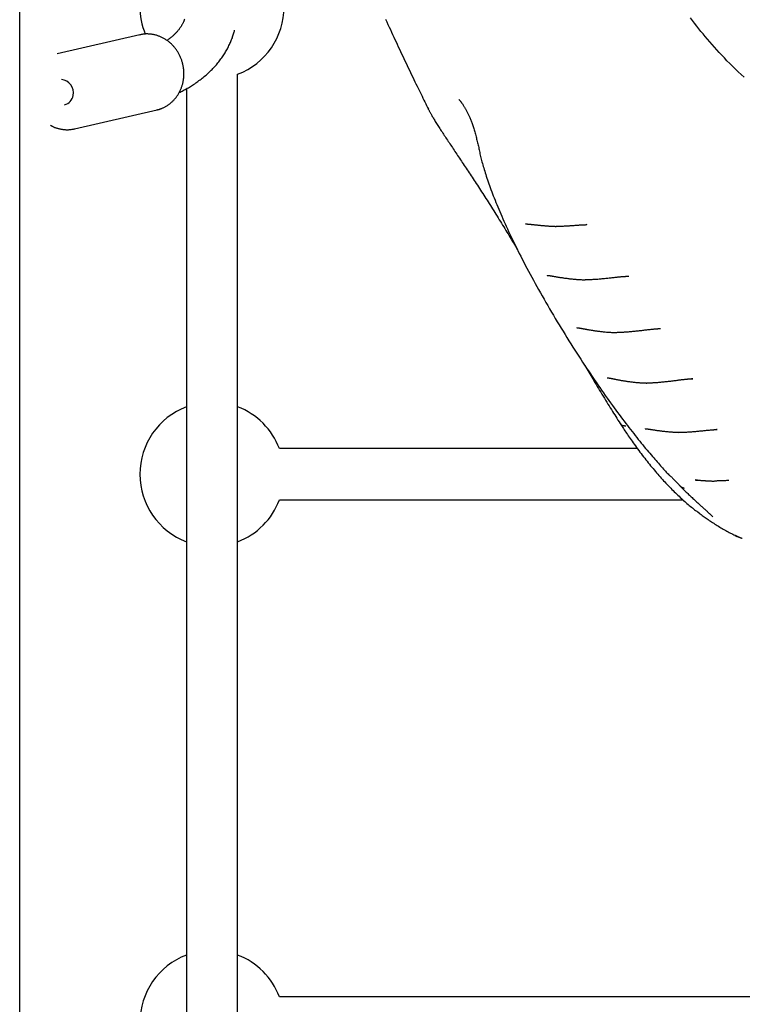
# Model space of a CAD drawing. Extents: x -5416 to 12864, y -2279 to 2606.
# Drawn here: x 7257 to 7482, y -755 to -448 of the extents above; entities that cross this region are included whole.
import ezdxf

# ---------------------------------------------------------------- set-up
doc = ezdxf.new("R2010")
doc.units = 0

msp = doc.modelspace()

# ---------------------------------------------------------------- linework, layer by layer
at = {"color": 7, "linetype": 'Continuous'}
for p, q in [((7256.95, -989.21), (7256.95, -162.37)), ((7294.39, -452.23), (7268.67, -458.17)), ((7324.95, -910.08), (7324.95, -464.53)), ((7308.95, -469.06), (7308.95, -910.08)), ((7308.95, -469.06), (7308.95, -568.23)), ((7274.07, -481.55), (7299.79, -475.62)), ((7384.52, -475.48), (7384.5, -475.44)), ((7415.18, -511.22), (7414.71, -511.2)), ((7433.84, -511.42), (7433.59, -511.43)), ((7446.93, -527.54), (7446.39, -527.56)), ((7456.84, -543.87), (7456.37, -543.89)), ((7466.96, -559.49), (7466.54, -559.51)), ((7474.56, -575.31), (7474.3, -575.32)), ((7449.68, -581.26), (7337.98, -581.26)), ((7468.43, -591.09), (7467.63, -591.04)), ((7464.2, -593.55), (7464.2, -593.55)), ((7337.98, -597.26), (7463.9, -597.26)), ((7308.95, -601.32), (7308.95, -739.16)), ((7468.97, -601.4), (7468.49, -601.05)), ((7498, -752.19), (7337.98, -752.19))]:
    msp.add_line(p, q, dxfattribs=at)
for points in [[(7308.35, -447.38), (7308.31, -447.51), (7308.27, -447.65), (7308.22, -447.78), (7308.17, -447.92), (7308.11, -448.06), (7308.05, -448.21), (7307.98, -448.35), (7307.91, -448.5), (7307.83, -448.65), (7307.75, -448.81), (7307.67, -448.97), (7307.58, -449.13), (7307.48, -449.3), (7307.38, -449.46), (7307.28, -449.63), (7307.17, -449.8), (7307.06, -449.97), (7306.94, -450.14), (7306.82, -450.31), (7306.7, -450.47), (7306.57, -450.64), (7306.44, -450.8), (7306.31, -450.96), (7306.17, -451.12), (7306.03, -451.28), (7305.89, -451.44), (7305.75, -451.59), (7305.6, -451.75), (7305.45, -451.9), (7305.29, -452.06), (7305.13, -452.21), (7304.97, -452.36), (7304.8, -452.51), (7304.63, -452.66), (7304.45, -452.81), (7304.27, -452.96), (7304.08, -453.11), (7303.89, -453.26), (7303.7, -453.41), (7303.5, -453.55), (7303.3, -453.7), (7303.1, -453.85), (7302.89, -454)], [(7371.1, -447.38), (7371.48, -448.2), (7371.85, -449.01), (7372.22, -449.81), (7372.58, -450.6), (7372.94, -451.38), (7373.3, -452.16), (7373.65, -452.92), (7374.01, -453.68), (7374.36, -454.44), (7374.71, -455.19), (7375.05, -455.93), (7375.4, -456.67), (7375.75, -457.41), (7376.09, -458.15), (7376.44, -458.89), (7376.79, -459.62), (7377.14, -460.36), (7377.49, -461.1), (7377.84, -461.84), (7378.19, -462.57), (7378.54, -463.3), (7378.89, -464.02), (7379.23, -464.74), (7379.58, -465.45), (7379.91, -466.15), (7380.25, -466.84), (7380.57, -467.52), (7380.9, -468.19), (7381.22, -468.85), (7381.54, -469.49), (7381.85, -470.13), (7382.15, -470.75), (7382.46, -471.36), (7382.75, -471.97), (7383.05, -472.56), (7383.34, -473.14), (7383.63, -473.72), (7383.91, -474.3), (7384.2, -474.87), (7384.49, -475.44)], [(7482.94, -465.46), (7482, -464.6), (7481.08, -463.74), (7480.18, -462.88), (7479.3, -462.02), (7478.44, -461.16), (7477.6, -460.3), (7476.78, -459.45), (7475.97, -458.6), (7475.18, -457.76), (7474.41, -456.92), (7473.66, -456.09), (7472.93, -455.26), (7472.21, -454.43), (7471.51, -453.61), (7470.82, -452.79), (7470.14, -451.97), (7469.47, -451.15), (7468.81, -450.32), (7468.15, -449.48), (7467.5, -448.64), (7466.86, -447.8), (7466.22, -446.94)], [(7306.72, -470.23), (7307.03, -470.07), (7307.34, -469.91), (7307.66, -469.76), (7307.97, -469.6), (7308.29, -469.43), (7308.61, -469.26), (7308.93, -469.09), (7309.25, -468.91), (7309.57, -468.73), (7309.89, -468.53), (7310.22, -468.34), (7310.55, -468.13), (7310.88, -467.92), (7311.21, -467.7), (7311.54, -467.48), (7311.88, -467.25), (7312.21, -467.01), (7312.55, -466.77), (7312.89, -466.52), (7313.23, -466.27), (7313.56, -466.02), (7313.9, -465.76), (7314.23, -465.49), (7314.55, -465.23), (7314.87, -464.96), (7315.19, -464.69), (7315.5, -464.41), (7315.8, -464.14), (7316.1, -463.86), (7316.39, -463.58), (7316.68, -463.29), (7316.97, -463.01), (7317.24, -462.72), (7317.52, -462.43), (7317.79, -462.14), (7318.05, -461.85), (7318.31, -461.55), (7318.56, -461.25), (7318.81, -460.95), (7319.05, -460.65), (7319.29, -460.35), (7319.52, -460.04), (7319.75, -459.73), (7319.97, -459.42), (7320.19, -459.11), (7320.4, -458.8), (7320.61, -458.49), (7320.81, -458.17), (7321.01, -457.85), (7321.2, -457.53), (7321.38, -457.21), (7321.57, -456.89), (7321.74, -456.57), (7321.91, -456.25), (7322.08, -455.93), (7322.23, -455.61), (7322.39, -455.3), (7322.53, -454.98), (7322.68, -454.67), (7322.81, -454.36), (7322.94, -454.05), (7323.06, -453.74), (7323.18, -453.44), (7323.29, -453.13), (7323.39, -452.83), (7323.49, -452.53), (7323.59, -452.23), (7323.67, -451.93), (7323.76, -451.64), (7323.84, -451.34), (7323.93, -451.04), (7324.01, -450.75)], [(7308, -466.59), (7308.02, -466.42), (7308.05, -466.25), (7308.07, -466.07), (7308.1, -465.89), (7308.12, -465.71), (7308.14, -465.53), (7308.16, -465.35), (7308.17, -465.16), (7308.18, -464.96), (7308.19, -464.76), (7308.2, -464.56), (7308.2, -464.35), (7308.2, -464.14), (7308.19, -463.92), (7308.18, -463.7), (7308.17, -463.47), (7308.15, -463.24), (7308.12, -463.01), (7308.1, -462.78), (7308.06, -462.54), (7308.03, -462.3), (7307.99, -462.06), (7307.94, -461.82), (7307.89, -461.58), (7307.84, -461.34), (7307.78, -461.1), (7307.71, -460.87), (7307.65, -460.63), (7307.57, -460.4), (7307.5, -460.16), (7307.41, -459.93), (7307.33, -459.7), (7307.24, -459.48), (7307.14, -459.25), (7307.05, -459.02), (7306.94, -458.8), (7306.84, -458.58), (7306.73, -458.36), (7306.61, -458.15), (7306.49, -457.93), (7306.37, -457.72), (7306.24, -457.52), (7306.11, -457.31), (7305.98, -457.11), (7305.84, -456.91), (7305.69, -456.71), (7305.55, -456.51), (7305.4, -456.32), (7305.25, -456.13), (7305.09, -455.95), (7304.93, -455.77), (7304.77, -455.59), (7304.6, -455.42), (7304.43, -455.24), (7304.26, -455.08), (7304.08, -454.91), (7303.9, -454.75), (7303.72, -454.6), (7303.54, -454.45), (7303.35, -454.3), (7303.16, -454.15), (7302.97, -454.01), (7302.77, -453.88), (7302.57, -453.75), (7302.37, -453.62), (7302.17, -453.5), (7301.97, -453.38), (7301.76, -453.27), (7301.55, -453.16), (7301.34, -453.05), (7301.13, -452.95), (7300.91, -452.86), (7300.7, -452.77), (7300.48, -452.68), (7300.26, -452.6), (7300.04, -452.52), (7299.82, -452.45), (7299.6, -452.38), (7299.38, -452.32), (7299.15, -452.27), (7298.93, -452.22), (7298.71, -452.17), (7298.48, -452.13), (7298.26, -452.09), (7298.03, -452.06), (7297.81, -452.03), (7297.59, -452.01), (7297.37, -451.99), (7297.16, -451.98), (7296.95, -451.97), (7296.74, -451.96), (7296.53, -451.96), (7296.33, -451.97), (7296.13, -451.98), (7295.93, -451.99), (7295.74, -452.01), (7295.55, -452.04), (7295.36, -452.06), (7295.18, -452.1), (7295, -452.13), (7294.82, -452.17), (7294.65, -452.21), (7294.47, -452.25), (7294.29, -452.29)], [(7299.67, -475.62), (7299.77, -475.61), (7299.87, -475.59), (7299.97, -475.58), (7300.08, -475.56), (7300.19, -475.53), (7300.3, -475.51), (7300.42, -475.48), (7300.54, -475.44), (7300.67, -475.4), (7300.81, -475.35), (7300.95, -475.3), (7301.1, -475.24), (7301.26, -475.18), (7301.42, -475.11), (7301.59, -475.03), (7301.76, -474.95), (7301.94, -474.86), (7302.12, -474.77), (7302.31, -474.67), (7302.49, -474.57), (7302.68, -474.46), (7302.88, -474.35), (7303.07, -474.23), (7303.25, -474.11), (7303.44, -473.98), (7303.62, -473.84), (7303.8, -473.71), (7303.98, -473.57), (7304.15, -473.42), (7304.33, -473.27), (7304.49, -473.12), (7304.66, -472.96), (7304.82, -472.8), (7304.98, -472.64), (7305.14, -472.47), (7305.29, -472.3), (7305.44, -472.13), (7305.59, -471.95), (7305.73, -471.77), (7305.87, -471.59), (7306, -471.4), (7306.13, -471.21), (7306.26, -471.02), (7306.39, -470.83), (7306.51, -470.63), (7306.62, -470.43), (7306.74, -470.23), (7306.84, -470.02), (7306.95, -469.82), (7307.05, -469.61), (7307.14, -469.4), (7307.24, -469.19), (7307.32, -468.98), (7307.4, -468.77), (7307.48, -468.55), (7307.55, -468.34), (7307.62, -468.12), (7307.68, -467.91), (7307.74, -467.69), (7307.8, -467.47), (7307.85, -467.25), (7307.9, -467.03), (7307.95, -466.81), (7308, -466.59)], [(7393.95, -472.38), (7394, -472.43), (7394.05, -472.47), (7394.09, -472.52), (7394.14, -472.58), (7394.19, -472.63), (7394.24, -472.69), (7394.29, -472.75), (7394.35, -472.81), (7394.41, -472.88), (7394.47, -472.96), (7394.53, -473.04), (7394.6, -473.12), (7394.67, -473.21), (7394.74, -473.31), (7394.82, -473.42), (7394.9, -473.53), (7394.98, -473.65), (7395.07, -473.77), (7395.16, -473.91), (7395.26, -474.05), (7395.35, -474.19), (7395.45, -474.34), (7395.55, -474.5), (7395.66, -474.66), (7395.76, -474.83), (7395.86, -475), (7395.97, -475.18), (7396.07, -475.36), (7396.18, -475.54), (7396.28, -475.73), (7396.38, -475.92), (7396.49, -476.12), (7396.59, -476.32), (7396.7, -476.52), (7396.8, -476.73), (7396.9, -476.94), (7397, -477.15), (7397.1, -477.37), (7397.2, -477.6), (7397.3, -477.83), (7397.4, -478.06), (7397.5, -478.3), (7397.6, -478.55), (7397.7, -478.8), (7397.8, -479.06), (7397.9, -479.33), (7398, -479.61), (7398.1, -479.9), (7398.2, -480.2), (7398.3, -480.5), (7398.4, -480.82), (7398.5, -481.15), (7398.61, -481.48), (7398.71, -481.83), (7398.81, -482.17), (7398.92, -482.53), (7399.02, -482.89), (7399.12, -483.25), (7399.22, -483.62), (7399.32, -483.99), (7399.42, -484.36), (7399.51, -484.74), (7399.61, -485.11), (7399.7, -485.49), (7399.79, -485.87), (7399.88, -486.24), (7399.97, -486.62), (7400.05, -486.99), (7400.14, -487.36), (7400.22, -487.74), (7400.31, -488.11), (7400.39, -488.49)], [(7384.5, -475.49), (7384.57, -475.64), (7384.65, -475.79), (7384.72, -475.95), (7384.8, -476.11), (7384.88, -476.27), (7384.97, -476.44), (7385.07, -476.62), (7385.17, -476.8), (7385.28, -477), (7385.39, -477.21), (7385.52, -477.42), (7385.65, -477.65), (7385.79, -477.89), (7385.94, -478.13), (7386.1, -478.39), (7386.26, -478.66), (7386.44, -478.94), (7386.61, -479.23), (7386.8, -479.53), (7386.99, -479.84), (7387.19, -480.15), (7387.39, -480.47), (7387.6, -480.8), (7387.81, -481.14), (7388.03, -481.48), (7388.25, -481.82), (7388.47, -482.17), (7388.7, -482.52), (7388.93, -482.88), (7389.17, -483.23), (7389.4, -483.6), (7389.64, -483.96), (7389.89, -484.33), (7390.13, -484.7), (7390.38, -485.08), (7390.63, -485.46), (7390.88, -485.84), (7391.14, -486.22), (7391.4, -486.61), (7391.66, -487), (7391.92, -487.4), (7392.19, -487.8), (7392.46, -488.21), (7392.74, -488.62), (7393.02, -489.04), (7393.3, -489.45), (7393.58, -489.88), (7393.86, -490.3), (7394.15, -490.73), (7394.44, -491.16), (7394.73, -491.6), (7395.03, -492.04), (7395.33, -492.49), (7395.63, -492.93), (7395.93, -493.39), (7396.23, -493.84), (7396.54, -494.3), (7396.85, -494.77), (7397.16, -495.23), (7397.47, -495.7), (7397.79, -496.18), (7398.1, -496.66), (7398.42, -497.14), (7398.75, -497.63), (7399.07, -498.12), (7399.39, -498.62), (7399.72, -499.12), (7400.05, -499.62), (7400.38, -500.13), (7400.72, -500.64), (7401.05, -501.15), (7401.39, -501.67), (7401.73, -502.2), (7402.07, -502.72), (7402.41, -503.26), (7402.75, -503.79), (7403.1, -504.33), (7403.45, -504.87), (7403.79, -505.42), (7404.14, -505.97), (7404.49, -506.52), (7404.84, -507.07), (7405.19, -507.63), (7405.54, -508.19), (7405.89, -508.75), (7406.23, -509.31), (7406.58, -509.87), (7406.93, -510.43), (7407.27, -510.99), (7407.61, -511.55), (7407.96, -512.1), (7408.3, -512.66), (7408.63, -513.22), (7408.97, -513.77), (7409.31, -514.32), (7409.64, -514.88), (7409.97, -515.43), (7410.3, -515.98), (7410.63, -516.53), (7410.96, -517.08), (7411.29, -517.63), (7411.62, -518.18), (7411.95, -518.73), (7412.27, -519.28)], [(7266.56, -480.4), (7266.67, -480.47), (7266.79, -480.54), (7266.9, -480.61), (7267.02, -480.68), (7267.15, -480.75), (7267.27, -480.82), (7267.41, -480.88), (7267.55, -480.95), (7267.7, -481.01), (7267.85, -481.08), (7268.01, -481.14), (7268.18, -481.2), (7268.36, -481.26), (7268.54, -481.32), (7268.73, -481.37), (7268.93, -481.43), (7269.13, -481.48), (7269.34, -481.53), (7269.55, -481.57), (7269.77, -481.62), (7269.99, -481.66), (7270.21, -481.7), (7270.43, -481.73), (7270.66, -481.76), (7270.88, -481.78), (7271.1, -481.8), (7271.33, -481.81), (7271.55, -481.82), (7271.77, -481.82), (7271.99, -481.82), (7272.21, -481.81), (7272.42, -481.8), (7272.64, -481.78), (7272.85, -481.75), (7273.06, -481.72), (7273.28, -481.69), (7273.49, -481.65), (7273.7, -481.61), (7273.9, -481.57), (7274.11, -481.53)], [(7400.37, -488.46), (7400.46, -488.88), (7400.55, -489.29), (7400.65, -489.71), (7400.74, -490.13), (7400.85, -490.55), (7400.95, -490.98), (7401.06, -491.42), (7401.17, -491.86), (7401.3, -492.32), (7401.43, -492.78), (7401.56, -493.26), (7401.7, -493.74), (7401.85, -494.24), (7402.01, -494.75), (7402.17, -495.27), (7402.34, -495.8), (7402.52, -496.35), (7402.71, -496.9), (7402.9, -497.48), (7403.1, -498.06), (7403.3, -498.65), (7403.52, -499.26), (7403.74, -499.88), (7403.97, -500.5), (7404.21, -501.14), (7404.46, -501.79), (7404.71, -502.44), (7404.97, -503.11), (7405.24, -503.79), (7405.52, -504.47), (7405.8, -505.17), (7406.1, -505.88), (7406.4, -506.6), (7406.71, -507.32), (7407.02, -508.06), (7407.35, -508.81), (7407.68, -509.57), (7408.03, -510.34), (7408.38, -511.13), (7408.74, -511.92), (7409.11, -512.72), (7409.48, -513.53), (7409.87, -514.35), (7410.26, -515.19), (7410.67, -516.03), (7411.08, -516.88), (7411.5, -517.74), (7411.93, -518.61), (7412.37, -519.49), (7412.82, -520.38), (7413.27, -521.28), (7413.74, -522.19), (7414.21, -523.1), (7414.69, -524.03), (7415.18, -524.96), (7415.68, -525.9), (7416.19, -526.85), (7416.71, -527.8), (7417.23, -528.76), (7417.76, -529.73), (7418.3, -530.7), (7418.85, -531.68), (7419.4, -532.67), (7419.96, -533.66), (7420.53, -534.65), (7421.1, -535.65), (7421.68, -536.65), (7422.27, -537.65), (7422.86, -538.66), (7423.45, -539.66), (7424.05, -540.67), (7424.65, -541.68), (7425.26, -542.68), (7425.86, -543.68), (7426.47, -544.68), (7427.08, -545.67), (7427.69, -546.66), (7428.3, -547.64), (7428.92, -548.62), (7429.53, -549.59), (7430.14, -550.55), (7430.75, -551.5), (7431.36, -552.45), (7431.97, -553.39), (7432.57, -554.31), (7433.18, -555.23), (7433.78, -556.15), (7434.38, -557.05), (7434.98, -557.94), (7435.58, -558.82), (7436.17, -559.69), (7436.76, -560.56), (7437.35, -561.41), (7437.93, -562.25), (7438.5, -563.07), (7439.08, -563.89), (7439.64, -564.69), (7440.21, -565.48), (7440.76, -566.26), (7441.31, -567.03), (7441.86, -567.78), (7442.4, -568.52), (7442.94, -569.25), (7443.47, -569.97), (7443.99, -570.67), (7444.51, -571.37), (7445.02, -572.05), (7445.53, -572.72), (7446.03, -573.39), (7446.53, -574.04), (7447.03, -574.69), (7447.52, -575.32), (7448.01, -575.95), (7448.5, -576.58), (7448.98, -577.19), (7449.46, -577.79), (7449.94, -578.39), (7450.41, -578.97), (7450.87, -579.55), (7451.33, -580.11), (7451.79, -580.66), (7452.23, -581.19), (7452.67, -581.71), (7453.1, -582.22), (7453.53, -582.72), (7453.94, -583.2), (7454.34, -583.67), (7454.74, -584.13), (7455.12, -584.57), (7455.49, -585), (7455.85, -585.42), (7456.21, -585.82), (7456.55, -586.21), (7456.88, -586.59), (7457.2, -586.95), (7457.51, -587.3), (7457.81, -587.63), (7458.1, -587.96), (7458.39, -588.27), (7458.67, -588.58), (7458.94, -588.88), (7459.21, -589.17), (7459.48, -589.46), (7459.75, -589.75)], [(7414.71, -511.17), (7414.74, -511.17), (7414.76, -511.17), (7414.79, -511.17), (7414.82, -511.17), (7414.85, -511.17), (7414.89, -511.18), (7414.93, -511.18), (7414.98, -511.18), (7415.04, -511.19), (7415.1, -511.19), (7415.16, -511.2), (7415.24, -511.2), (7415.32, -511.21), (7415.41, -511.22), (7415.5, -511.23), (7415.6, -511.24), (7415.71, -511.25), (7415.83, -511.26), (7415.95, -511.27), (7416.08, -511.28), (7416.22, -511.3), (7416.36, -511.31), (7416.51, -511.33), (7416.67, -511.35), (7416.83, -511.36), (7417.01, -511.38), (7417.18, -511.4), (7417.37, -511.42), (7417.56, -511.44), (7417.76, -511.46), (7417.97, -511.48), (7418.18, -511.5), (7418.4, -511.53), (7418.63, -511.55), (7418.86, -511.57), (7419.09, -511.59), (7419.33, -511.62), (7419.57, -511.64), (7419.82, -511.66), (7420.06, -511.69), (7420.31, -511.71), (7420.56, -511.73), (7420.81, -511.75), (7421.07, -511.77), (7421.32, -511.79), (7421.57, -511.81), (7421.82, -511.83), (7422.06, -511.85), (7422.31, -511.86), (7422.56, -511.87), (7422.8, -511.89), (7423.04, -511.9), (7423.28, -511.91), (7423.52, -511.92), (7423.77, -511.93), (7424.01, -511.94)], [(7424.31, -511.94), (7424.56, -511.93), (7424.81, -511.92), (7425.06, -511.92), (7425.32, -511.91), (7425.57, -511.9), (7425.83, -511.89), (7426.1, -511.88), (7426.37, -511.86), (7426.65, -511.85), (7426.93, -511.84), (7427.22, -511.82), (7427.51, -511.8), (7427.81, -511.79), (7428.12, -511.77), (7428.42, -511.75), (7428.73, -511.73), (7429.04, -511.71), (7429.35, -511.69), (7429.66, -511.67), (7429.96, -511.65), (7430.26, -511.63), (7430.56, -511.61), (7430.84, -511.59), (7431.11, -511.57), (7431.37, -511.55), (7431.62, -511.53), (7431.85, -511.51), (7432.07, -511.5), (7432.28, -511.49), (7432.48, -511.47), (7432.66, -511.46), (7432.83, -511.45), (7432.98, -511.45), (7433.13, -511.44), (7433.26, -511.43), (7433.39, -511.43), (7433.51, -511.43), (7433.62, -511.42), (7433.73, -511.42), (7433.84, -511.42)], [(7421.49, -527.22), (7421.5, -527.23), (7421.51, -527.23), (7421.52, -527.23), (7421.53, -527.23), (7421.54, -527.23), (7421.56, -527.23), (7421.58, -527.23), (7421.6, -527.23), (7421.63, -527.23), (7421.66, -527.24), (7421.7, -527.24), (7421.74, -527.25), (7421.79, -527.25), (7421.84, -527.26), (7421.89, -527.26), (7421.95, -527.27), (7422.02, -527.28), (7422.09, -527.29), (7422.16, -527.3), (7422.24, -527.31), (7422.32, -527.32), (7422.42, -527.34), (7422.51, -527.35), (7422.61, -527.37), (7422.72, -527.38), (7422.84, -527.4), (7422.96, -527.42), (7423.08, -527.44), (7423.21, -527.47), (7423.35, -527.49), (7423.5, -527.52), (7423.64, -527.54), (7423.8, -527.57), (7423.96, -527.6), (7424.13, -527.62), (7424.3, -527.65), (7424.48, -527.68), (7424.67, -527.71), (7424.86, -527.75), (7425.06, -527.78), (7425.26, -527.81), (7425.48, -527.85), (7425.69, -527.88), (7425.92, -527.92), (7426.15, -527.95), (7426.39, -527.99), (7426.64, -528.02), (7426.89, -528.06), (7427.15, -528.09), (7427.41, -528.13), (7427.68, -528.16), (7427.95, -528.2), (7428.23, -528.23), (7428.51, -528.27), (7428.78, -528.3), (7429.06, -528.33), (7429.33, -528.36), (7429.61, -528.39), (7429.88, -528.42), (7430.15, -528.44), (7430.41, -528.47), (7430.67, -528.49), (7430.93, -528.51), (7431.18, -528.52), (7431.43, -528.54), (7431.68, -528.55), (7431.92, -528.56), (7432.16, -528.57), (7432.4, -528.58), (7432.63, -528.59), (7432.87, -528.6), (7433.1, -528.6)], [(7433.35, -528.57), (7433.55, -528.56), (7433.76, -528.56), (7433.96, -528.55), (7434.17, -528.55), (7434.39, -528.54), (7434.61, -528.53), (7434.84, -528.53), (7435.07, -528.51), (7435.32, -528.5), (7435.58, -528.49), (7435.85, -528.47), (7436.13, -528.46), (7436.42, -528.44), (7436.72, -528.42), (7437.03, -528.39), (7437.35, -528.37), (7437.68, -528.34), (7438.02, -528.32), (7438.36, -528.29), (7438.71, -528.26), (7439.06, -528.23), (7439.41, -528.19), (7439.76, -528.16), (7440.11, -528.13), (7440.46, -528.09), (7440.8, -528.05), (7441.13, -528.02), (7441.46, -527.98), (7441.78, -527.94), (7442.1, -527.91), (7442.41, -527.87), (7442.72, -527.84), (7443.01, -527.81), (7443.31, -527.77), (7443.59, -527.74), (7443.86, -527.72), (7444.12, -527.69), (7444.37, -527.67), (7444.61, -527.64), (7444.84, -527.62), (7445.05, -527.6), (7445.25, -527.59), (7445.43, -527.57), (7445.6, -527.56), (7445.76, -527.55), (7445.91, -527.54), (7446.05, -527.53), (7446.18, -527.52), (7446.29, -527.52), (7446.4, -527.51), (7446.5, -527.51), (7446.59, -527.51), (7446.68, -527.51), (7446.77, -527.51), (7446.85, -527.51), (7446.93, -527.51)], [(7430.76, -543.54), (7430.76, -543.54), (7430.77, -543.54), (7430.77, -543.54), (7430.77, -543.54), (7430.78, -543.54), (7430.79, -543.55), (7430.8, -543.55), (7430.82, -543.55), (7430.84, -543.55), (7430.86, -543.55), (7430.89, -543.55), (7430.93, -543.56), (7430.96, -543.56), (7431, -543.57), (7431.04, -543.57), (7431.09, -543.58), (7431.14, -543.58), (7431.2, -543.59), (7431.26, -543.6), (7431.32, -543.61), (7431.39, -543.62), (7431.46, -543.63), (7431.54, -543.64), (7431.62, -543.66), (7431.71, -543.67), (7431.81, -543.69), (7431.91, -543.71), (7432.01, -543.73), (7432.13, -543.75), (7432.24, -543.77), (7432.37, -543.79), (7432.49, -543.81), (7432.63, -543.84), (7432.77, -543.86), (7432.92, -543.89), (7433.07, -543.92), (7433.23, -543.95), (7433.39, -543.98), (7433.56, -544.01), (7433.74, -544.04), (7433.93, -544.08), (7434.12, -544.11), (7434.32, -544.15), (7434.52, -544.18), (7434.74, -544.22), (7434.95, -544.26), (7435.18, -544.29), (7435.41, -544.33), (7435.65, -544.37), (7435.9, -544.41), (7436.15, -544.45), (7436.41, -544.49), (7436.68, -544.52), (7436.95, -544.56), (7437.23, -544.6), (7437.51, -544.64), (7437.8, -544.67), (7438.1, -544.71), (7438.4, -544.75), (7438.7, -544.78), (7439.01, -544.81), (7439.33, -544.85), (7439.64, -544.87), (7439.97, -544.9), (7440.29, -544.93), (7440.62, -544.95), (7440.95, -544.97), (7441.28, -544.99), (7441.61, -545.01), (7441.94, -545.02), (7442.28, -545.04), (7442.62, -545.06)], [(7442.87, -545.01), (7443.07, -545), (7443.28, -545), (7443.48, -544.99), (7443.69, -544.99), (7443.91, -544.98), (7444.13, -544.97), (7444.36, -544.97), (7444.6, -544.95), (7444.85, -544.94), (7445.11, -544.93), (7445.38, -544.91), (7445.66, -544.89), (7445.95, -544.87), (7446.25, -544.85), (7446.57, -544.83), (7446.89, -544.8), (7447.22, -544.78), (7447.56, -544.75), (7447.9, -544.72), (7448.25, -544.68), (7448.6, -544.65), (7448.95, -544.62), (7449.31, -544.58), (7449.66, -544.54), (7450, -544.51), (7450.34, -544.47), (7450.68, -544.43), (7451.01, -544.39), (7451.33, -544.35), (7451.65, -544.31), (7451.96, -544.27), (7452.27, -544.23), (7452.57, -544.2), (7452.86, -544.16), (7453.14, -544.13), (7453.42, -544.1), (7453.68, -544.07), (7453.94, -544.04), (7454.18, -544.02), (7454.42, -543.99), (7454.64, -543.97), (7454.85, -543.95), (7455.04, -543.93), (7455.23, -543.91), (7455.4, -543.9), (7455.57, -543.89), (7455.73, -543.88), (7455.87, -543.87), (7456.01, -543.86), (7456.14, -543.85), (7456.27, -543.85), (7456.39, -543.85), (7456.5, -543.84), (7456.62, -543.84), (7456.73, -543.84), (7456.84, -543.84)], [(7433.26, -555.33), (7433.56, -555.84), (7433.86, -556.35), (7434.16, -556.86), (7434.47, -557.38), (7434.77, -557.91), (7435.09, -558.44), (7435.41, -558.98), (7435.74, -559.54), (7436.07, -560.11), (7436.42, -560.69), (7436.77, -561.28), (7437.13, -561.87), (7437.49, -562.48), (7437.86, -563.09), (7438.22, -563.7), (7438.6, -564.31), (7438.97, -564.93), (7439.34, -565.54), (7439.71, -566.15), (7440.08, -566.75), (7440.45, -567.35), (7440.82, -567.94), (7441.18, -568.53), (7441.53, -569.1), (7441.89, -569.66), (7442.23, -570.21), (7442.58, -570.75), (7442.92, -571.29), (7443.25, -571.81), (7443.59, -572.34), (7443.92, -572.86), (7444.26, -573.38)], [(7440.27, -559.16), (7440.27, -559.16), (7440.26, -559.16), (7440.26, -559.16), (7440.26, -559.16), (7440.26, -559.16), (7440.26, -559.16), (7440.27, -559.16), (7440.28, -559.16), (7440.29, -559.16), (7440.3, -559.16), (7440.32, -559.17), (7440.34, -559.17), (7440.37, -559.17), (7440.39, -559.17), (7440.42, -559.18), (7440.46, -559.18), (7440.5, -559.19), (7440.54, -559.19), (7440.59, -559.2), (7440.64, -559.21), (7440.69, -559.22), (7440.75, -559.22), (7440.81, -559.24), (7440.88, -559.25), (7440.95, -559.26), (7441.03, -559.27), (7441.11, -559.29), (7441.2, -559.31), (7441.3, -559.32), (7441.4, -559.34), (7441.5, -559.36), (7441.61, -559.38), (7441.73, -559.41), (7441.85, -559.43), (7441.98, -559.46), (7442.11, -559.48), (7442.25, -559.51), (7442.39, -559.54), (7442.54, -559.57), (7442.7, -559.6), (7442.86, -559.64), (7443.03, -559.67), (7443.21, -559.7), (7443.39, -559.74), (7443.58, -559.78), (7443.77, -559.81), (7443.97, -559.85), (7444.18, -559.89), (7444.39, -559.93), (7444.61, -559.97), (7444.84, -560.01), (7445.07, -560.05), (7445.31, -560.09), (7445.56, -560.13), (7445.81, -560.17), (7446.07, -560.21), (7446.34, -560.25), (7446.61, -560.29), (7446.89, -560.33), (7447.17, -560.36), (7447.45, -560.4), (7447.74, -560.44), (7448.02, -560.47), (7448.3, -560.51), (7448.58, -560.54), (7448.86, -560.57), (7449.13, -560.6), (7449.4, -560.63), (7449.67, -560.65), (7449.94, -560.67), (7450.2, -560.69), (7450.45, -560.71), (7450.7, -560.72), (7450.95, -560.74), (7451.19, -560.75), (7451.43, -560.76), (7451.66, -560.76), (7451.9, -560.77), (7452.13, -560.78), (7452.36, -560.78)], [(7452.59, -560.75), (7452.8, -560.75), (7453, -560.74), (7453.21, -560.74), (7453.42, -560.73), (7453.64, -560.73), (7453.86, -560.72), (7454.09, -560.71), (7454.33, -560.7), (7454.58, -560.69), (7454.84, -560.67), (7455.11, -560.65), (7455.4, -560.64), (7455.69, -560.61), (7455.99, -560.59), (7456.3, -560.57), (7456.62, -560.54), (7456.96, -560.51), (7457.3, -560.48), (7457.64, -560.45), (7457.99, -560.42), (7458.34, -560.38), (7458.7, -560.35), (7459.05, -560.31), (7459.4, -560.27), (7459.75, -560.23), (7460.09, -560.19), (7460.42, -560.14), (7460.76, -560.1), (7461.08, -560.06), (7461.4, -560.02), (7461.71, -559.98), (7462.02, -559.94), (7462.32, -559.9), (7462.62, -559.86), (7462.9, -559.82), (7463.18, -559.79), (7463.45, -559.75), (7463.71, -559.72), (7463.96, -559.69), (7464.2, -559.66), (7464.43, -559.64), (7464.65, -559.62), (7464.86, -559.59), (7465.06, -559.57), (7465.25, -559.56), (7465.43, -559.54), (7465.61, -559.53), (7465.78, -559.51), (7465.94, -559.5), (7466.1, -559.49), (7466.25, -559.49), (7466.39, -559.48), (7466.54, -559.47), (7466.68, -559.47), (7466.82, -559.46), (7466.96, -559.46)], [(7444.25, -573.39), (7444.46, -573.71), (7444.66, -574.03), (7444.87, -574.35), (7445.08, -574.68), (7445.3, -575.02), (7445.52, -575.36), (7445.75, -575.71), (7446, -576.08), (7446.25, -576.46), (7446.52, -576.85), (7446.79, -577.25), (7447.08, -577.67), (7447.38, -578.09), (7447.69, -578.53), (7448, -578.98), (7448.33, -579.44), (7448.67, -579.91), (7449.01, -580.38), (7449.36, -580.87), (7449.72, -581.35), (7450.08, -581.84), (7450.45, -582.33), (7450.82, -582.82), (7451.19, -583.31), (7451.56, -583.79), (7451.93, -584.27), (7452.3, -584.75), (7452.67, -585.22), (7453.05, -585.68), (7453.42, -586.14), (7453.79, -586.59), (7454.15, -587.04), (7454.52, -587.48), (7454.89, -587.92), (7455.26, -588.35), (7455.62, -588.78), (7455.99, -589.2), (7456.36, -589.62), (7456.72, -590.04), (7457.09, -590.45), (7457.46, -590.85), (7457.83, -591.26), (7458.2, -591.66), (7458.57, -592.05), (7458.94, -592.44), (7459.31, -592.83), (7459.68, -593.22), (7460.05, -593.6), (7460.42, -593.97), (7460.8, -594.35), (7461.17, -594.71), (7461.54, -595.07), (7461.91, -595.43), (7462.27, -595.78), (7462.64, -596.13), (7463, -596.47), (7463.36, -596.8), (7463.72, -597.13), (7464.07, -597.45), (7464.42, -597.76), (7464.77, -598.07), (7465.12, -598.37), (7465.46, -598.66), (7465.8, -598.95), (7466.14, -599.23), (7466.48, -599.5), (7466.81, -599.77), (7467.15, -600.04), (7467.48, -600.3), (7467.82, -600.56), (7468.15, -600.81), (7468.48, -601.07)], [(7444.31, -573.34), (7444.36, -573.42), (7444.41, -573.49), (7444.46, -573.57), (7444.52, -573.64), (7444.57, -573.71), (7444.63, -573.77), (7444.7, -573.83), (7444.77, -573.88), (7444.84, -573.92), (7444.92, -573.96), (7445, -574), (7445.08, -574.02), (7445.17, -574.05), (7445.26, -574.07), (7445.35, -574.08), (7445.43, -574.09), (7445.51, -574.1), (7445.6, -574.11), (7445.68, -574.12), (7445.76, -574.12), (7445.83, -574.13), (7445.91, -574.13), (7445.99, -574.14), (7446.06, -574.14)], [(7452.08, -575.03), (7452.1, -575.04), (7452.13, -575.04), (7452.15, -575.04), (7452.18, -575.04), (7452.21, -575.04), (7452.24, -575.05), (7452.27, -575.05), (7452.31, -575.05), (7452.36, -575.06), (7452.4, -575.06), (7452.46, -575.07), (7452.51, -575.08), (7452.58, -575.08), (7452.65, -575.09), (7452.72, -575.1), (7452.8, -575.11), (7452.88, -575.12), (7452.97, -575.14), (7453.06, -575.15), (7453.16, -575.16), (7453.26, -575.18), (7453.37, -575.2), (7453.48, -575.21), (7453.6, -575.23), (7453.73, -575.25), (7453.86, -575.27), (7454, -575.3), (7454.15, -575.32), (7454.3, -575.34), (7454.46, -575.37), (7454.63, -575.39), (7454.8, -575.42), (7454.98, -575.45), (7455.16, -575.47), (7455.35, -575.5), (7455.55, -575.53), (7455.76, -575.56), (7455.97, -575.59), (7456.19, -575.62), (7456.41, -575.65), (7456.64, -575.68), (7456.88, -575.71), (7457.12, -575.74), (7457.37, -575.77), (7457.62, -575.8), (7457.88, -575.83), (7458.13, -575.86), (7458.39, -575.89), (7458.65, -575.91), (7458.91, -575.94), (7459.18, -575.97), (7459.44, -575.99), (7459.7, -576.01), (7459.96, -576.04), (7460.22, -576.06), (7460.48, -576.07), (7460.74, -576.09), (7461, -576.1), (7461.25, -576.12), (7461.51, -576.13), (7461.76, -576.14), (7462.01, -576.15), (7462.26, -576.16), (7462.52, -576.16)], [(7462.77, -576.16), (7463.05, -576.16), (7463.33, -576.15), (7463.61, -576.14), (7463.89, -576.13), (7464.18, -576.12), (7464.46, -576.11), (7464.75, -576.09), (7465.05, -576.08), (7465.35, -576.06), (7465.66, -576.04), (7465.96, -576.02), (7466.28, -576), (7466.59, -575.98), (7466.91, -575.95), (7467.23, -575.92), (7467.55, -575.9), (7467.87, -575.87), (7468.19, -575.84), (7468.51, -575.81), (7468.82, -575.78), (7469.14, -575.75), (7469.45, -575.72), (7469.75, -575.69), (7470.05, -575.66), (7470.35, -575.63), (7470.64, -575.6), (7470.92, -575.57), (7471.19, -575.55), (7471.46, -575.52), (7471.71, -575.5), (7471.96, -575.48), (7472.19, -575.46), (7472.41, -575.44), (7472.62, -575.42), (7472.81, -575.4), (7473, -575.38), (7473.17, -575.37), (7473.34, -575.36), (7473.49, -575.35), (7473.64, -575.34), (7473.77, -575.33), (7473.9, -575.32), (7474.02, -575.32), (7474.13, -575.31), (7474.24, -575.31), (7474.35, -575.31), (7474.45, -575.3), (7474.56, -575.3)], [(7459.9, -589.71), (7460.09, -589.9), (7460.27, -590.09), (7460.45, -590.28), (7460.63, -590.47), (7460.81, -590.65), (7460.99, -590.84), (7461.17, -591.02), (7461.35, -591.2), (7461.52, -591.38), (7461.69, -591.56), (7461.86, -591.74), (7462.03, -591.91), (7462.2, -592.08), (7462.37, -592.25), (7462.54, -592.43), (7462.7, -592.6)], [(7467.63, -591.04), (7467.77, -591.04), (7467.91, -591.05), (7468.05, -591.06), (7468.19, -591.07), (7468.33, -591.08), (7468.48, -591.09), (7468.63, -591.1), (7468.78, -591.11), (7468.94, -591.12), (7469.11, -591.13), (7469.28, -591.14), (7469.46, -591.15), (7469.64, -591.17), (7469.82, -591.18), (7470, -591.19), (7470.19, -591.2), (7470.37, -591.22), (7470.56, -591.23), (7470.75, -591.24), (7470.94, -591.25), (7471.14, -591.26), (7471.33, -591.28), (7471.52, -591.29), (7471.71, -591.3), (7471.91, -591.31), (7472.1, -591.32), (7472.29, -591.33), (7472.49, -591.34), (7472.68, -591.35), (7472.87, -591.36), (7473.06, -591.37), (7473.26, -591.38)], [(7478.2, -591.21), (7477.85, -591.22), (7477.49, -591.24), (7477.15, -591.25), (7476.8, -591.26), (7476.47, -591.27), (7476.15, -591.29), (7475.84, -591.3), (7475.55, -591.31), (7475.27, -591.32), (7475.01, -591.33), (7474.77, -591.34), (7474.53, -591.35), (7474.3, -591.36), (7474.09, -591.36), (7473.87, -591.37), (7473.66, -591.38)], [(7462.7, -592.65), (7462.82, -592.77), (7462.93, -592.89), (7463.05, -593.01), (7463.17, -593.14), (7463.3, -593.27), (7463.44, -593.41), (7463.58, -593.55), (7463.74, -593.71), (7463.9, -593.87), (7464.08, -594.04), (7464.27, -594.23), (7464.47, -594.42), (7464.68, -594.62), (7464.9, -594.83), (7465.14, -595.05), (7465.38, -595.28), (7465.63, -595.52), (7465.89, -595.76), (7466.15, -596.01), (7466.42, -596.26), (7466.69, -596.52), (7466.95, -596.77), (7467.22, -597.02), (7467.48, -597.26), (7467.74, -597.5), (7467.98, -597.73), (7468.23, -597.95), (7468.46, -598.17), (7468.69, -598.38), (7468.92, -598.58), (7469.13, -598.78), (7469.34, -598.97), (7469.55, -599.16), (7469.75, -599.34), (7469.94, -599.51), (7470.12, -599.68), (7470.3, -599.84), (7470.47, -600), (7470.64, -600.15), (7470.8, -600.29), (7470.95, -600.43), (7471.1, -600.56), (7471.24, -600.69), (7471.37, -600.81), (7471.5, -600.93), (7471.62, -601.04), (7471.74, -601.15), (7471.85, -601.25), (7471.96, -601.35), (7472.06, -601.44), (7472.16, -601.53), (7472.25, -601.62), (7472.33, -601.7), (7472.42, -601.78), (7472.49, -601.85), (7472.56, -601.92), (7472.63, -601.98), (7472.69, -602.04), (7472.75, -602.1), (7472.8, -602.15), (7472.85, -602.2), (7472.9, -602.24), (7472.94, -602.28), (7472.98, -602.32), (7473.02, -602.36), (7473.05, -602.39), (7473.08, -602.42), (7473.1, -602.45), (7473.12, -602.47), (7473.14, -602.49), (7473.16, -602.51), (7473.17, -602.52), (7473.18, -602.53), (7473.18, -602.53), (7473.18, -602.54), (7473.19, -602.54), (7473.19, -602.54), (7473.19, -602.54), (7473.18, -602.54), (7473.18, -602.53)], [(7462.71, -592.64), (7462.78, -592.71), (7462.85, -592.78), (7462.92, -592.85), (7463, -592.92), (7463.07, -592.99), (7463.15, -593.05), (7463.24, -593.12), (7463.33, -593.17), (7463.43, -593.23), (7463.53, -593.28), (7463.63, -593.33), (7463.74, -593.38), (7463.85, -593.42), (7463.97, -593.46), (7464.08, -593.51), (7464.2, -593.55)], [(7468.97, -601.4), (7469.26, -601.62), (7469.56, -601.85), (7469.86, -602.07), (7470.16, -602.29), (7470.46, -602.52), (7470.77, -602.74), (7471.09, -602.96), (7471.41, -603.19), (7471.73, -603.41), (7472.07, -603.64), (7472.41, -603.87), (7472.76, -604.09), (7473.11, -604.32), (7473.47, -604.55), (7473.83, -604.78), (7474.2, -605.01), (7474.57, -605.24), (7474.95, -605.47), (7475.32, -605.7), (7475.7, -605.92), (7476.08, -606.15), (7476.46, -606.37), (7476.84, -606.58), (7477.21, -606.79), (7477.58, -606.99), (7477.94, -607.19), (7478.31, -607.38), (7478.67, -607.57), (7479.02, -607.75), (7479.38, -607.93), (7479.73, -608.11), (7480.09, -608.29)], [(7482.38, -609.33), (7482.32, -609.3), (7482.25, -609.28), (7482.18, -609.25), (7482.11, -609.22), (7482.04, -609.19), (7481.97, -609.17), (7481.89, -609.14), (7481.82, -609.1), (7481.74, -609.07), (7481.66, -609.04), (7481.59, -609.01), (7481.51, -608.97), (7481.42, -608.94), (7481.34, -608.9), (7481.27, -608.87), (7481.19, -608.83), (7481.11, -608.8), (7481.03, -608.76), (7480.96, -608.73), (7480.89, -608.7), (7480.82, -608.66), (7480.75, -608.63), (7480.69, -608.6), (7480.62, -608.57), (7480.56, -608.54), (7480.51, -608.52), (7480.45, -608.49), (7480.4, -608.47), (7480.36, -608.45), (7480.31, -608.42), (7480.28, -608.41), (7480.24, -608.39), (7480.21, -608.37), (7480.19, -608.36), (7480.17, -608.35), (7480.15, -608.34), (7480.13, -608.33), (7480.11, -608.33), (7480.1, -608.32), (7480.09, -608.31)], [(7480.1, -608.32), (7480.16, -608.35), (7480.22, -608.38), (7480.28, -608.41), (7480.34, -608.44), (7480.4, -608.47), (7480.45, -608.5), (7480.51, -608.52), (7480.56, -608.55), (7480.61, -608.57), (7480.65, -608.59), (7480.7, -608.61), (7480.74, -608.63), (7480.78, -608.65), (7480.82, -608.66), (7480.86, -608.68), (7480.9, -608.7)]]:
    msp.add_lwpolyline(points, dxfattribs=at)
for centre, radius, start, end in [((7316.95, -443.5), 22.5, 110.8275, 202.3545), ((7316.95, -443.5), 22.5, 290.8275, 69.1725), ((7269.6, -470.26), 4.09, 347.8785, 84.7837), ((7270.07, -470.61), 3.56, 284.5193, 351.8768), ((7424.17, -507.96), 4, 267.438, 271.8105), ((7433.24, -524.63), 4, 267.7851, 271.5843), ((7442.76, -541.06), 4, 267.8802, 271.5234), ((7452.49, -556.81), 4, 267.9772, 271.461), ((7316.95, -589.26), 22.5, 110.8275, 249.1725), ((7316.95, -589.26), 22.5, 20.8275, 69.1725), ((7462.65, -572.18), 4, 267.8636, 271.5376), ((7473.45, -587.39), 4, 267.0689, 272.0957), ((7316.95, -589.26), 22.5, 290.8275, 339.1725), ((7316.95, -760.19), 22.5, 110.8275, 249.1725), ((7316.95, -760.19), 22.5, 20.8275, 69.1725)]:
    msp.add_arc(centre, radius, start, end, dxfattribs=at)

doc.saveas('drawing.dxf')
